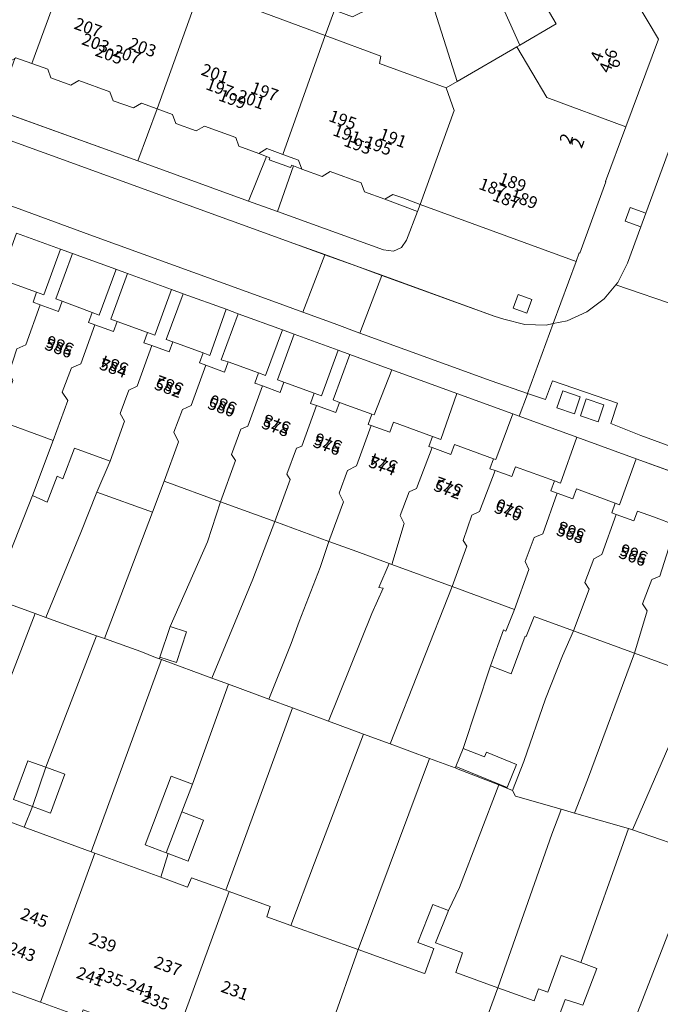
# Model space of a CAD drawing. Units: metres. Extents: x 75093 to 80256, y 453306 to 456736.
# Drawn here: x 77410 to 77463, y 453486 to 453567 of the extents above; entities that cross this region are included whole.
import ezdxf
from ezdxf.enums import TextEntityAlignment as Align

# ---------------------------------------------------------------- set-up
doc = ezdxf.new("R2010")
doc.units = ezdxf.units.M
doc.header["$MEASUREMENT"] = 0
for name, color, linetype, lineweight in [('Gebouwinstallatie_bordes_0', 7, 'Continuous', 0), ('Nummeraanduiding', 7, 'Continuous', 0), ('Nummeraanduidingreeks', 7, 'Continuous', 0), ('Onbegroeid terreindeel_erf_0', 7, 'Continuous', 0), ('Onbegroeid terreindeel_gesloten verharding_0', 7, 'Continuous', 0), ('Onbegroeid terreindeel_onverhard_0', 7, 'Continuous', 0), ('Pand_0', 7, 'Continuous', 0), ('Scheiding_0', 7, 'Continuous', 0), ('Wegdeel_open verharding_gebakken klinkers_0', 7, 'Continuous', 0), ('Wegdeel_open verharding_gebakken klinkers_verkeersdrempel_0', 7, 'Continuous', 0), ('Wegdeel_open verharding_tegels_0', 7, 'Continuous', 0)]:
    doc.layers.add(name, color=color, linetype=linetype, lineweight=lineweight)

# ---------------------------------------------------------------- blocks, each defined once
blk = doc.blocks.new('BGT_lev_stadsdelen_Segbroek_REALDWG_1_FMEBLOCK1439')
at = {"layer": 'Onbegroeid terreindeel_erf_0'}
for points in [[(1.346, 6.734), (0.124, 6.041), (0.054, 6.165), (-2.905, 4.491), (-3.701, 2.422), (-5.455, -2.394), (-0.847, -4.096), (-0.967, -4.707), (4.544, -6.734), (5.454, -6.201)], [(-1.687, -0.121), (-3.185, -0.854), (-4.445, -0.396), (-3.544, 2.121), (-1.177, 1.236)]]:
    blk.add_lwpolyline(points, close=True, dxfattribs=at)
blk = doc.blocks.new('BGT_lev_stadsdelen_Segbroek_REALDWG_1_FMEBLOCK1794')
at = {"layer": 'Wegdeel_open verharding_tegels_0'}
for points in [[(-20.3805, 11.1675), (-21.5235, 11.5865), (-24.2195, 12.5395), (-24.4705, 11.8865), (-24.9915, 11.1675), (-25.7725, 10.7445), (-26.6605, 10.7025), (-33.1045, 13.0035), (-35.0695, 13.7065), (-35.7545, 13.2995), (-37.4825, 13.9475), (-37.7565, 14.6915), (-39.6245, 15.3955), (-39.4305, 15.9105), (-40.9165, 16.4265), (-40.9295, 16.4555), (-45.3795, 17.9855), (-45.0435, 16.4115), (-44.2895, 14.7845), (-43.1955, 13.3645), (-42.9285, 13.1435), (-41.8145, 12.2205), (-40.2145, 11.4105), (-40.1105, 11.3725), (-38.9215, 10.9135), (-33.5215, 8.9145), (-31.4335, 8.1425), (-28.8195, 7.2105), (-26.4115, 6.3515), (-24.0585, 5.5005), (22.0905, -11.2475), (24.6495, -12.1765), (27.2135, -13.1065), (29.3515, -13.8825), (38.6245, -17.2475), (39.4175, -17.4985), (41.1365, -17.9395), (42.9115, -17.9855), (43.4975, -17.8675), (45.3795, -12.7405), (32.5255, -8.0225), (32.2965, -8.6095), (31.3765, -10.9715), (30.9765, -11.5805), (30.3175, -11.8945), (29.4775, -11.7695), (20.7405, -8.6095), (18.3615, -7.7485), (9.2175, -4.4415), (-2.4545, -0.2195), (-11.4445, 3.0315), (-21.9825, 6.8435)], [(40.5965, -15.4635), (41.7245, -15.8725), (41.3155, -17.0005), (40.1875, -16.5915)]]:
    blk.add_lwpolyline(points, close=True, dxfattribs=at)
blk = doc.blocks.new('BGT_lev_stadsdelen_Segbroek_REALDWG_1_FMEBLOCK1842')
at = {"layer": 'Wegdeel_open verharding_tegels_0'}
for points in [[(2.459, -0.391), (-4.005, 1.91), (-13.495, 5.364), (-18.921, 7.317), (-20.918, 8.045), (-24.008, 9.171), (-26.465, 10.14), (-25.914, 11.835), (-31.28, 13.664), (-31.868, 12.123), (-33.337, 12.63), (-33.356, 12.579), (-34.024, 10.759), (-29.27, 9.027), (-24.385, 7.247), (-19.117, 5.328), (-14.056, 3.484), (-12.961, 3.084), (-8.598, 1.495), (-7.656, 1.152), (-3.274, -0.445), (-2.322, -0.792), (2.045, -2.37), (2.993, -2.712), (7.372, -4.295), (8.318, -4.636), (12.682, -6.211), (13.647, -6.56), (18.014, -8.139), (18.969, -8.483), (23.334, -10.06), (24.296, -10.407), (28.841, -12.049), (29.787, -12.39), (33.31, -13.663), (34.024, -11.779), (29.391, -10.125), (27.933, -9.62), (18.3, -6.14), (17.999, -6.031), (13.311, -4.327), (13.299, -4.323)], [(-29.471, 10.953), (-30.928, 11.45), (-30.447, 12.858), (-28.992, 12.361)], [(-27.518, 10.297), (-28.973, 10.794), (-28.496, 12.193), (-27.041, 11.697)]]:
    blk.add_lwpolyline(points, close=True, dxfattribs=at)

msp = doc.modelspace()

# ---------------------------------------------------------------- linework, layer by layer
at = {"layer": 'Gebouwinstallatie_bordes_0'}
for points in [[(77430.34, 453556.32), (77429.667, 453555.921), (77430.303, 453555.682), (77430.592, 453555.574), (77430.525, 453555.385), (77432.278, 453554.764), (77432.398, 453554.953), (77432.529, 453554.9), (77433.224, 453554.62), (77432.949, 453555.374), (77431.644, 453555.847)], [(77442.997, 453551.724), (77441.554, 453552.254), (77441.141, 453552.402), (77440.736, 453552.547), (77440.065, 453552.149), (77442.768, 453551.137)], [(77414.292, 453547.673), (77413.312, 453548.029), (77411.927, 453544.256), (77411.347, 453544.472), (77411.045, 453543.641), (77411.643, 453543.423), (77413.136, 453542.879), (77413.444, 453543.724), (77412.915, 453543.921)], [(77418.848, 453546.017), (77417.892, 453546.366), (77417.867, 453546.279), (77416.512, 453542.589), (77415.932, 453542.805), (77415.628, 453541.97), (77416.134, 453541.786), (77417.691, 453541.219), (77417.991, 453542.044), (77417.462, 453542.241)], [(77423.426, 453544.35), (77422.47, 453544.698), (77421.083, 453540.919), (77420.503, 453541.135), (77420.201, 453540.304), (77420.836, 453540.072), (77422.268, 453539.55), (77422.57, 453540.381), (77422.041, 453540.578)], [(77427.959, 453542.698), (77426.968, 453543.059), (77425.643, 453539.257), (77425.086, 453539.464), (77424.784, 453538.633), (77425.307, 453538.442), (77426.842, 453537.883), (77427.145, 453538.715), (77426.577, 453538.898)], [(77432.6, 453541.007), (77431.618, 453541.365), (77430.232, 453537.588), (77429.652, 453537.804), (77429.348, 453536.969), (77429.97, 453536.742), (77431.442, 453536.206), (77431.746, 453537.042), (77431.217, 453537.239)], [(77437.189, 453539.335), (77436.218, 453539.689), (77434.833, 453535.915), (77434.253, 453536.131), (77433.948, 453535.293), (77434.434, 453535.116), (77436.03, 453534.534), (77436.338, 453535.38), (77435.809, 453535.577)]]:
    msp.add_lwpolyline(points, close=True, dxfattribs=at)
at = {"layer": 'Onbegroeid terreindeel_erf_0'}
for points in [[(77458.229, 453572.811), (77455.374, 453577.736), (77454.804, 453578.243), (77454.058, 453578.399), (77453.341, 453578.167), (77451.174, 453576.856), (77449.698, 453576.002), (77451.73, 453572.599), (77449.271, 453570.964), (77447.263, 453574.307), (77446.919, 453574.058), (77447.692, 453572.714), (77451.195, 453564.872), (77454.207, 453566.634), (77452.548, 453569.455)], [(77434.824, 453573.642), (77433.709, 453573.749), (77426.077, 453576.288), (77425.031, 453570.035), (77429.56, 453568.336), (77429.439, 453567.777), (77435.142, 453565.67), (77436.896, 453570.486), (77434.028, 453571.573)], [(77447.692, 453572.714), (77446.919, 453574.058), (77445.385, 453576.725), (77444.796, 453576.416), (77441.943, 453574.798), (77446.051, 453561.863), (77450.964, 453564.737), (77451.195, 453564.872)], [(77421.277, 453559.606), (77419.987, 453560.073), (77419.338, 453559.688), (77417.663, 453560.276), (77417.394, 453561.013), (77414.826, 453561.944), (77414.177, 453561.559), (77412.521, 453562.161), (77412.26, 453562.875), (77410.948, 453563.351), (77409.637, 453563.826), (77409.544, 453563.771), (77408.017, 453559.527), (77419.689, 453555.305)], [(77430.303, 453555.682), (77429.667, 453555.921), (77428.034, 453556.519), (77427.766, 453557.253), (77425.181, 453558.19), (77424.509, 453557.792), (77422.834, 453558.406), (77422.567, 453559.138), (77421.277, 453559.606), (77419.689, 453555.305), (77428.833, 453551.998)], [(77430.34, 453556.32), (77429.667, 453555.921), (77430.303, 453555.682), (77430.592, 453555.574), (77430.525, 453555.385), (77432.278, 453554.764), (77432.398, 453554.953), (77432.529, 453554.9), (77433.224, 453554.62), (77432.949, 453555.374), (77431.644, 453555.847)], [(77432.529, 453554.9), (77432.398, 453554.953), (77432.278, 453554.764), (77430.525, 453555.385), (77430.592, 453555.574), (77430.303, 453555.682), (77428.833, 453551.998), (77431.212, 453551.137)], [(77440.065, 453552.149), (77438.39, 453552.75), (77438.116, 453553.5), (77435.567, 453554.424), (77434.892, 453554.024), (77433.224, 453554.62), (77432.529, 453554.9), (77431.212, 453551.137), (77439.949, 453547.977), (77440.789, 453547.852), (77441.448, 453548.166), (77441.848, 453548.775), (77442.768, 453551.137)], [(77442.997, 453551.724), (77441.554, 453552.254), (77441.141, 453552.402), (77440.736, 453552.547), (77440.065, 453552.149), (77442.768, 453551.137)], [(77413.312, 453548.029), (77409.686, 453549.346), (77408.306, 453545.587), (77408.835, 453545.39), (77411.347, 453544.472), (77411.927, 453544.256)], [(77414.292, 453547.673), (77413.312, 453548.029), (77411.927, 453544.256), (77411.347, 453544.472), (77411.045, 453543.641), (77411.643, 453543.423), (77413.136, 453542.879), (77413.444, 453543.724), (77412.915, 453543.921)], [(77417.892, 453546.366), (77414.292, 453547.673), (77412.915, 453543.921), (77413.444, 453543.724), (77415.932, 453542.805), (77416.512, 453542.589), (77417.867, 453546.279)], [(77418.848, 453546.017), (77417.892, 453546.366), (77417.867, 453546.279), (77416.512, 453542.589), (77415.932, 453542.805), (77415.628, 453541.97), (77416.134, 453541.786), (77417.691, 453541.219), (77417.991, 453542.044), (77417.462, 453542.241)], [(77422.47, 453544.698), (77418.848, 453546.017), (77417.462, 453542.241), (77417.991, 453542.044), (77420.503, 453541.135), (77421.083, 453540.919)], [(77423.426, 453544.35), (77422.47, 453544.698), (77421.083, 453540.919), (77420.503, 453541.135), (77420.201, 453540.304), (77420.836, 453540.072), (77422.268, 453539.55), (77422.57, 453540.381), (77422.041, 453540.578)], [(77426.968, 453543.059), (77423.426, 453544.35), (77422.041, 453540.578), (77422.57, 453540.381), (77425.086, 453539.464), (77425.643, 453539.257)], [(77427.959, 453542.698), (77426.968, 453543.059), (77425.643, 453539.257), (77425.086, 453539.464), (77424.784, 453538.633), (77425.307, 453538.442), (77426.842, 453537.883), (77427.145, 453538.715), (77426.577, 453538.898)], [(77431.618, 453541.365), (77427.959, 453542.698), (77426.577, 453538.898), (77427.145, 453538.715), (77429.652, 453537.804), (77430.232, 453537.588)], [(77432.6, 453541.007), (77431.618, 453541.365), (77430.232, 453537.588), (77429.652, 453537.804), (77429.348, 453536.969), (77429.97, 453536.742), (77431.442, 453536.206), (77431.746, 453537.042), (77431.217, 453537.239)], [(77436.218, 453539.689), (77432.6, 453541.007), (77431.217, 453537.239), (77431.746, 453537.042), (77434.253, 453536.131), (77434.833, 453535.915)], [(77437.189, 453539.335), (77436.218, 453539.689), (77434.833, 453535.915), (77434.253, 453536.131), (77433.948, 453535.293), (77434.434, 453535.116), (77436.03, 453534.534), (77436.338, 453535.38), (77435.809, 453535.577)], [(77440.659, 453538.071), (77437.189, 453539.335), (77435.809, 453535.577), (77436.338, 453535.38), (77439.004, 453534.408), (77439.181, 453534.343)], [(77446.016, 453536.119), (77440.659, 453538.071), (77439.181, 453534.343), (77439.004, 453534.408), (77438.696, 453533.562), (77438.951, 453533.469), (77440.487, 453532.909), (77440.794, 453533.753), (77444.004, 453532.574), (77444.678, 453532.327)], [(77450.634, 453534.436), (77446.016, 453536.119), (77444.678, 453532.327), (77444.004, 453532.574), (77443.7, 453531.739), (77443.963, 453531.643), (77445.523, 453531.074), (77445.826, 453531.907), (77449.032, 453530.73), (77449.225, 453530.659)], [(77455.92, 453532.51), (77451.166, 453534.242), (77450.634, 453534.436), (77449.225, 453530.659), (77449.032, 453530.73), (77448.732, 453529.904), (77449.169, 453529.745), (77450.543, 453529.246), (77450.842, 453530.067), (77454.057, 453528.898), (77454.554, 453528.717)], [(77410.993, 453527.688), (77412.706, 453532.238), (77408.189, 453533.893), (77406.095, 453528.707), (77402.742, 453520.999), (77404.847, 453520.241), (77407.648, 453519.232)], [(77460.806, 453530.73), (77455.92, 453532.51), (77454.554, 453528.717), (77454.057, 453528.898), (77453.759, 453528.08), (77454.296, 453527.885), (77455.593, 453527.415), (77455.89, 453528.23), (77459.082, 453527.059), (77459.435, 453526.933)], [(77416.32, 453527.961), (77417.405, 453530.517), (77414.476, 453531.589), (77413.493, 453529.065), (77413.052, 453529.276), (77412.208, 453527.13), (77410.993, 453527.688), (77407.648, 453519.232), (77411.229, 453517.942), (77412.108, 453517.625), (77415.001, 453524.642)], [(77466.074, 453528.811), (77460.806, 453530.73), (77459.435, 453526.933), (77459.082, 453527.059), (77458.79, 453526.256), (77459.167, 453526.119), (77460.622, 453525.591), (77460.918, 453526.404), (77462.229, 453525.919), (77464.131, 453525.216), (77464.706, 453525.013)], [(77425.447, 453523.86), (77426.518, 453527.178), (77421.866, 453528.882), (77420.898, 453526.324), (77416.948, 453515.881), (77419.937, 453514.804), (77421.147, 453514.332), (77421.486, 453514.207), (77421.517, 453514.347), (77422.348, 453516.879)], [(77420.898, 453526.324), (77416.32, 453527.961), (77415.001, 453524.642), (77412.108, 453517.625), (77416.282, 453516.121), (77416.948, 453515.881)], [(77429.172, 453520.793), (77430.119, 453523.222), (77431.001, 453525.536), (77426.518, 453527.178), (77425.447, 453523.86), (77422.348, 453516.879), (77423.718, 453516.43), (77422.887, 453513.897), (77421.517, 453514.347), (77421.486, 453514.207), (77421.638, 453514.151), (77425.81, 453512.61)], [(77434.736, 453521.744), (77435.449, 453523.906), (77431.001, 453525.536), (77430.119, 453523.222), (77429.172, 453520.793), (77425.81, 453512.61), (77427.172, 453512.108), (77430.507, 453510.877), (77432.342, 453515.487), (77432.995, 453517.279)], [(77439.004, 453517.955), (77439.935, 453520.056), (77439.564, 453520.088), (77440.422, 453522.084), (77437.757, 453523.06), (77435.449, 453523.906), (77434.736, 453521.744), (77432.995, 453517.279), (77432.342, 453515.487), (77430.507, 453510.877), (77432.46, 453510.156), (77435.417, 453509.064)], [(77445.627, 453520.177), (77440.648, 453522.001), (77440.422, 453522.084), (77439.564, 453520.088), (77439.935, 453520.056), (77439.004, 453517.955), (77435.417, 453509.064), (77438.306, 453507.998), (77440.498, 453507.189)], [(77411.229, 453517.942), (77407.648, 453519.232), (77404.847, 453520.241), (77401.276, 453509.391), (77401.153, 453509.432), (77399.942, 453506.233), (77399.236, 453504.368), (77399.601, 453504.236), (77401.755, 453503.456), (77402.063, 453504.208), (77405.109, 453503.104), (77405.439, 453502.984)], [(77448.801, 453513.636), (77449.857, 453516.601), (77450.059, 453516.493), (77450.782, 453518.288), (77445.627, 453520.177), (77440.498, 453507.189), (77443.744, 453505.99), (77445.887, 453505.213), (77445.924, 453505.311), (77446.535, 453506.822)], [(77416.282, 453516.121), (77412.108, 453517.625), (77411.229, 453517.942), (77405.439, 453502.984), (77408.476, 453501.884), (77408.142, 453501.119), (77410.326, 453500.318), (77411.009, 453502.021), (77409.44, 453502.595), (77410.611, 453505.798), (77412.096, 453505.256)], [(77454.727, 453514.45), (77455.64, 453516.509), (77452.39, 453517.699), (77451.739, 453516.042), (77451.635, 453516.085), (77450.504, 453512.964), (77448.801, 453513.636), (77446.535, 453506.822), (77448.287, 453506.113), (77448.446, 453506.504), (77450.942, 453505.494), (77450.172, 453503.592), (77445.924, 453505.311), (77445.887, 453505.213), (77445.903, 453505.207), (77446.125, 453505.111), (77449.471, 453503.798), (77450.6, 453503.354), (77451.532, 453505.726), (77453.332, 453510.898)], [(77421.638, 453514.151), (77421.486, 453514.207), (77421.147, 453514.332), (77419.937, 453514.804), (77416.948, 453515.881), (77416.282, 453516.121), (77412.096, 453505.256), (77413.665, 453504.682), (77412.494, 453501.478), (77411.009, 453502.021), (77410.326, 453500.318), (77410.54, 453500.239), (77415.853, 453498.288)], [(77460.667, 453514.667), (77455.64, 453516.509), (77454.727, 453514.45), (77453.332, 453510.898), (77451.532, 453505.726), (77450.6, 453503.354), (77450.863, 453502.864), (77454.612, 453501.79), (77455.714, 453501.475), (77456.801, 453504.223)], [(77463.505, 453506.998), (77465.076, 453511.183), (77464.799, 453511.289), (77465.401, 453512.932), (77460.667, 453514.667), (77456.801, 453504.223), (77455.714, 453501.475), (77460.163, 453500.201), (77460.503, 453500.085)], [(77427.172, 453512.108), (77425.81, 453512.61), (77421.638, 453514.151), (77415.853, 453498.288), (77416.149, 453498.179), (77421.579, 453496.185), (77422.188, 453498.14), (77422.042, 453498.195), (77420.286, 453498.86), (77422.433, 453504.524), (77424.2, 453503.854)], [(77432.46, 453510.156), (77430.507, 453510.877), (77427.172, 453512.108), (77424.2, 453503.854), (77423.334, 453501.569), (77425.12, 453500.892), (77423.84, 453497.513), (77422.188, 453498.14), (77421.579, 453496.185), (77423.799, 453495.37), (77424.133, 453496.135), (77426.949, 453495.103)], [(77470.591, 453509.15), (77470.107, 453509.335), (77470.488, 453510.405), (77467.402, 453511.542), (77466.97, 453510.459), (77465.076, 453511.183), (77463.505, 453506.998), (77460.503, 453500.085), (77465.933, 453498.235), (77466.032, 453498.257), (77468.926, 453504.793)], [(77438.306, 453507.998), (77435.417, 453509.064), (77432.46, 453510.156), (77426.949, 453495.103), (77427.235, 453494.998), (77430.609, 453493.761), (77430.327, 453492.92), (77432.311, 453492.208), (77434.257, 453497.367)], [(77443.744, 453505.99), (77440.498, 453507.189), (77438.306, 453507.998), (77434.257, 453497.367), (77432.311, 453492.208), (77437.874, 453490.209)], [(77449.471, 453503.798), (77446.125, 453505.111), (77445.903, 453505.207), (77445.887, 453505.213), (77443.744, 453505.99), (77437.874, 453490.209), (77443.267, 453488.272), (77443.36, 453488.239), (77444.107, 453490.304), (77442.798, 453490.793), (77444.033, 453493.942), (77445.328, 453493.444), (77446.242, 453495.348)], [(77453.84, 453499.732), (77454.505, 453501.483), (77454.612, 453501.79), (77450.863, 453502.864), (77450.6, 453503.354), (77449.471, 453503.798), (77446.242, 453495.348), (77445.328, 453493.444), (77444.253, 453490.76), (77446.477, 453489.938), (77445.922, 453488.312), (77449.404, 453487.062)], [(77460.163, 453500.201), (77455.714, 453501.475), (77454.612, 453501.79), (77454.505, 453501.483), (77453.84, 453499.732), (77449.404, 453487.062), (77452.387, 453485.991), (77452.741, 453486.985), (77453.509, 453486.699), (77454.62, 453489.72), (77456.23, 453489.141)], [(77465.417, 453496.637), (77466.032, 453498.257), (77465.933, 453498.235), (77460.503, 453500.085), (77460.163, 453500.201), (77456.23, 453489.141), (77457.568, 453488.659), (77456.395, 453485.632), (77456.079, 453485.732), (77454.943, 453486.092), (77454.26, 453484.256), (77454.566, 453484.146), (77459.845, 453482.235)], [(77470.581, 453493.899), (77471.433, 453496.21), (77471.227, 453496.288), (77466.032, 453498.257), (77465.417, 453496.637), (77459.845, 453482.235), (77460.14, 453482.128), (77463.167, 453481.032), (77464.218, 453483.851), (77465.207, 453483.535), (77466.146, 453486.155), (77467.444, 453485.692)]]:
    msp.add_lwpolyline(points, close=True, dxfattribs=at)
at = {"layer": 'Onbegroeid terreindeel_gesloten verharding_0'}
for points in [[(77456.199, 453535.845), (77454.743, 453536.341), (77454.262, 453534.933), (77455.719, 453534.436)], [(77458.15, 453535.18), (77456.694, 453535.676), (77456.217, 453534.277), (77457.673, 453533.78)]]:
    msp.add_lwpolyline(points, close=True, dxfattribs=at)
at = {"layer": 'Onbegroeid terreindeel_onverhard_0'}
for points in [[(77461.615, 453550.984), (77460.32, 453551.453), (77459.911, 453550.338), (77461.204, 453549.866)], [(77452.196, 453543.874), (77451.068, 453544.283), (77450.659, 453543.155), (77451.787, 453542.746)]]:
    msp.add_lwpolyline(points, close=True, dxfattribs=at)
at = {"layer": 'Pand_0'}
for points in [[(77410.948, 453563.351), (77414.803, 453573.873), (77414.298, 453574.062), (77404.398, 453577.778), (77400.603, 453567.102), (77401.869, 453566.643), (77402.134, 453565.916), (77403.796, 453565.301), (77404.469, 453565.7), (77407.028, 453564.772), (77407.297, 453564.036), (77408.976, 453563.434), (77409.544, 453563.771), (77409.637, 453563.826)], [(77421.277, 453559.606), (77425.031, 453570.035), (77423.018, 453570.791), (77414.803, 453573.873), (77410.948, 453563.351), (77412.26, 453562.875), (77412.521, 453562.161), (77414.177, 453561.559), (77414.826, 453561.944), (77417.394, 453561.013), (77417.663, 453560.276), (77419.338, 453559.688), (77419.987, 453560.073)], [(77450.964, 453564.737), (77453.423, 453560.547), (77459.949, 453558.125), (77462.647, 453565.361), (77458.229, 453572.811), (77452.548, 453569.455), (77454.207, 453566.634), (77451.195, 453564.872)], [(77431.644, 453555.847), (77435.142, 453565.67), (77429.439, 453567.777), (77429.56, 453568.336), (77425.031, 453570.035), (77421.277, 453559.606), (77422.567, 453559.138), (77422.834, 453558.406), (77424.509, 453557.792), (77425.181, 453558.19), (77427.766, 453557.253), (77428.034, 453556.519), (77429.667, 453555.921), (77430.34, 453556.32)], [(77442.997, 453551.724), (77445.793, 453559.47), (77445.141, 453561.33), (77439.63, 453563.357), (77439.75, 453563.968), (77435.142, 453565.67), (77431.644, 453555.847), (77432.949, 453555.374), (77433.224, 453554.62), (77434.892, 453554.024), (77435.567, 453554.424), (77438.116, 453553.5), (77438.39, 453552.75), (77440.065, 453552.149), (77440.736, 453552.547), (77441.141, 453552.402), (77441.554, 453552.254)], [(77442.997, 453551.724), (77455.851, 453547.006), (77456.114, 453547.712), (77456.17, 453547.692), (77458.307, 453553.585), (77458.264, 453553.608), (77459.949, 453558.125), (77453.423, 453560.547), (77450.964, 453564.737), (77446.051, 453561.863), (77445.141, 453561.33), (77445.793, 453559.47)], [(77408.189, 453533.893), (77409.376, 453537.187), (77409.078, 453537.831), (77409.703, 453539.804), (77410.446, 453540.116), (77411.643, 453543.423), (77411.045, 453543.641), (77411.347, 453544.472), (77408.835, 453545.39), (77408.532, 453544.558), (77406.886, 453545.157), (77405.698, 453541.889), (77405.057, 453541.502), (77404.33, 453539.604), (77404.69, 453539.062), (77403.45, 453535.629), (77403.664, 453535.551)], [(77412.706, 453532.238), (77413.909, 453535.543), (77413.459, 453536.211), (77414.223, 453538.237), (77414.978, 453538.561), (77416.134, 453541.786), (77415.628, 453541.97), (77415.932, 453542.805), (77413.444, 453543.724), (77413.136, 453542.879), (77411.643, 453543.423), (77410.446, 453540.116), (77409.703, 453539.804), (77409.078, 453537.831), (77409.376, 453537.187), (77408.189, 453533.893)], [(77417.405, 453530.517), (77418.607, 453533.824), (77418.234, 453534.455), (77418.948, 453536.379), (77419.627, 453536.728), (77420.836, 453540.072), (77420.201, 453540.304), (77420.503, 453541.135), (77417.991, 453542.044), (77417.691, 453541.219), (77416.134, 453541.786), (77414.978, 453538.561), (77414.223, 453538.237), (77413.459, 453536.211), (77413.909, 453535.543), (77412.706, 453532.238), (77410.993, 453527.688), (77412.208, 453527.13), (77413.052, 453529.276), (77413.493, 453529.065), (77414.476, 453531.589)], [(77424.107, 453535.108), (77425.307, 453538.442), (77424.784, 453538.633), (77425.086, 453539.464), (77422.57, 453540.381), (77422.268, 453539.55), (77420.836, 453540.072), (77419.627, 453536.728), (77418.948, 453536.379), (77418.234, 453534.455), (77418.607, 453533.824), (77417.405, 453530.517), (77416.32, 453527.961), (77420.898, 453526.324), (77421.866, 453528.882), (77423.037, 453532.128), (77422.675, 453532.911), (77423.376, 453534.797)], [(77426.518, 453527.178), (77427.738, 453530.579), (77427.429, 453531.083), (77428.18, 453533.159), (77428.759, 453533.419), (77429.97, 453536.742), (77429.348, 453536.969), (77429.652, 453537.804), (77427.145, 453538.715), (77426.842, 453537.883), (77425.307, 453538.442), (77424.107, 453535.108), (77423.376, 453534.797), (77422.675, 453532.911), (77423.037, 453532.128), (77421.866, 453528.882)], [(77431.001, 453525.536), (77432.262, 453529.022), (77431.979, 453529.451), (77432.779, 453531.604), (77433.22, 453531.76), (77434.434, 453535.116), (77433.948, 453535.293), (77434.253, 453536.131), (77431.746, 453537.042), (77431.442, 453536.206), (77429.97, 453536.742), (77428.759, 453533.419), (77428.18, 453533.159), (77427.429, 453531.083), (77427.738, 453530.579), (77426.518, 453527.178)], [(77435.449, 453523.906), (77436.649, 453527.18), (77436.313, 453527.888), (77437.002, 453529.76), (77437.744, 453530.135), (77438.951, 453533.469), (77438.696, 453533.562), (77439.004, 453534.408), (77436.338, 453535.38), (77436.03, 453534.534), (77434.434, 453535.116), (77433.22, 453531.76), (77432.779, 453531.604), (77431.979, 453529.451), (77432.262, 453529.022), (77431.001, 453525.536)], [(77440.648, 453522.001), (77441.653, 453525.371), (77441.33, 453526.04), (77442.069, 453528.002), (77442.673, 453528.262), (77443.963, 453531.643), (77443.7, 453531.739), (77444.004, 453532.574), (77440.794, 453533.753), (77440.487, 453532.909), (77438.951, 453533.469), (77437.744, 453530.135), (77437.002, 453529.76), (77436.313, 453527.888), (77436.649, 453527.18), (77435.449, 453523.906), (77437.757, 453523.06), (77440.422, 453522.084)], [(77445.627, 453520.177), (77446.829, 453523.497), (77446.52, 453523.976), (77447.245, 453526.064), (77447.887, 453526.362), (77449.169, 453529.745), (77448.732, 453529.904), (77449.032, 453530.73), (77445.826, 453531.907), (77445.523, 453531.074), (77443.963, 453531.643), (77442.673, 453528.262), (77442.069, 453528.002), (77441.33, 453526.04), (77441.653, 453525.371), (77440.648, 453522.001)], [(77450.782, 453518.288), (77451.953, 453521.59), (77451.642, 453522.234), (77452.381, 453524.234), (77453.099, 453524.533), (77454.296, 453527.885), (77453.759, 453528.08), (77454.057, 453528.898), (77450.842, 453530.067), (77450.543, 453529.246), (77449.169, 453529.745), (77447.887, 453526.362), (77447.245, 453526.064), (77446.52, 453523.976), (77446.829, 453523.497), (77445.627, 453520.177)], [(77455.64, 453516.509), (77456.925, 453519.966), (77456.577, 453520.509), (77457.316, 453522.47), (77457.983, 453522.819), (77459.167, 453526.119), (77458.79, 453526.256), (77459.082, 453527.059), (77455.89, 453528.23), (77455.593, 453527.415), (77454.296, 453527.885), (77453.099, 453524.533), (77452.381, 453524.234), (77451.642, 453522.234), (77451.953, 453521.59), (77450.782, 453518.288), (77450.059, 453516.493), (77449.857, 453516.601), (77448.801, 453513.636), (77450.504, 453512.964), (77451.635, 453516.085), (77451.739, 453516.042), (77452.39, 453517.699)], [(77460.667, 453514.667), (77461.717, 453518.175), (77461.331, 453518.756), (77462.095, 453520.768), (77462.762, 453521.028), (77463.842, 453524.422), (77464.131, 453525.216), (77462.229, 453525.919), (77460.918, 453526.404), (77460.622, 453525.591), (77459.167, 453526.119), (77457.983, 453522.819), (77457.316, 453522.47), (77456.577, 453520.509), (77456.925, 453519.966), (77455.64, 453516.509)], [(77465.401, 453512.932), (77465.677, 453512.831), (77469.197, 453522.48), (77468.873, 453522.598), (77469.168, 453523.408), (77465.949, 453524.573), (77465.655, 453523.765), (77463.842, 453524.422), (77462.762, 453521.028), (77462.095, 453520.768), (77461.331, 453518.756), (77461.717, 453518.175), (77460.667, 453514.667)], [(77423.718, 453516.43), (77422.348, 453516.879), (77421.517, 453514.347), (77422.887, 453513.897)], [(77446.535, 453506.822), (77445.924, 453505.311), (77450.172, 453503.592), (77450.942, 453505.494), (77448.446, 453506.504), (77448.287, 453506.113)], [(77411.009, 453502.021), (77412.096, 453505.256), (77410.611, 453505.798), (77409.44, 453502.595)], [(77411.009, 453502.021), (77412.494, 453501.478), (77413.665, 453504.682), (77412.096, 453505.256)], [(77422.042, 453498.195), (77423.334, 453501.569), (77424.2, 453503.854), (77422.433, 453504.524), (77420.286, 453498.86)], [(77411.668, 453485.868), (77416.149, 453498.179), (77415.853, 453498.288), (77410.54, 453500.239), (77410.326, 453500.318), (77408.142, 453501.119), (77408.476, 453501.884), (77405.439, 453502.984), (77405.109, 453503.104), (77400.55, 453490.54), (77406.236, 453488.48), (77408.003, 453487.84), (77407.799, 453487.276)], [(77422.042, 453498.195), (77422.188, 453498.14), (77423.84, 453497.513), (77425.12, 453500.892), (77423.334, 453501.569)], [(77422.672, 453482.488), (77427.235, 453494.998), (77426.949, 453495.103), (77424.133, 453496.135), (77423.799, 453495.37), (77421.579, 453496.185), (77416.149, 453498.179), (77411.668, 453485.868), (77414.981, 453484.662), (77415.186, 453485.226), (77417.401, 453484.416)], [(77433.514, 453477.891), (77437.874, 453490.209), (77432.311, 453492.208), (77430.327, 453492.92), (77430.609, 453493.761), (77427.235, 453494.998), (77422.672, 453482.488), (77428.197, 453480.467), (77429.991, 453479.811), (77429.789, 453479.261)], [(77444.774, 453474.447), (77449.404, 453487.062), (77445.922, 453488.312), (77446.477, 453489.938), (77444.253, 453490.76), (77445.328, 453493.444), (77444.033, 453493.942), (77442.798, 453490.793), (77444.107, 453490.304), (77443.36, 453488.239), (77443.267, 453488.272), (77437.874, 453490.209), (77433.514, 453477.891), (77436.997, 453476.611), (77437.204, 453477.174), (77439.259, 453476.434)], [(77455.662, 453469.896), (77460.14, 453482.128), (77459.845, 453482.235), (77454.566, 453484.146), (77454.26, 453484.256), (77454.943, 453486.092), (77456.079, 453485.732), (77456.395, 453485.632), (77457.568, 453488.659), (77456.23, 453489.141), (77454.62, 453489.72), (77453.509, 453486.699), (77452.741, 453486.985), (77452.387, 453485.991), (77449.404, 453487.062), (77444.774, 453474.447), (77450.292, 453472.46), (77452.02, 453471.837), (77451.817, 453471.273)]]:
    msp.add_lwpolyline(points, close=True, dxfattribs=at)
at = {"layer": 'Scheiding_0'}
for p, q in [((77419.689, 453555.305), (77408.017, 453559.527)), ((77428.833, 453551.998), (77419.689, 453555.305)), ((77431.212, 453551.137), (77428.833, 453551.998)), ((77409.686, 453549.346), (77413.312, 453548.029)), ((77418.848, 453546.017), (77422.47, 453544.698)), ((77423.426, 453544.35), (77426.968, 453543.059)), ((77427.959, 453542.698), (77431.618, 453541.365)), ((77432.6, 453541.007), (77436.218, 453539.689)), ((77437.189, 453539.335), (77440.659, 453538.071)), ((77440.659, 453538.071), (77446.016, 453536.119)), ((77446.016, 453536.119), (77450.634, 453534.436)), ((77450.634, 453534.436), (77451.166, 453534.242)), ((77451.166, 453534.242), (77455.92, 453532.51)), ((77455.92, 453532.51), (77460.806, 453530.73)), ((77460.806, 453530.73), (77466.074, 453528.811))]:
    msp.add_line(p, q, dxfattribs=at)
for points in [[(77442.768, 453551.137), (77441.848, 453548.775), (77441.448, 453548.166), (77440.789, 453547.852), (77439.949, 453547.977), (77431.212, 453551.137)], [(77414.292, 453547.673), (77417.892, 453546.366), (77417.867, 453546.279)]]:
    msp.add_lwpolyline(points, dxfattribs=at)
at = {"layer": 'Wegdeel_open verharding_gebakken klinkers_0'}
for points in [[(77386.413, 453565.247), (77384.06, 453566.098), (77381.652, 453566.957), (77379.968, 453562.269), (77381.05, 453561.875), (77382.363, 453561.397), (77382.691, 453561.268), (77383.638, 453560.896), (77385.882, 453560.104), (77410.429, 453551.15), (77415.741, 453549.219), (77430.82, 453543.722), (77433.311, 453542.814), (77435.121, 453547.57), (77432.562, 453548.499)], [(77453.969, 453541.879), (77453.383, 453541.761), (77451.608, 453541.807), (77449.889, 453542.248), (77449.096, 453542.499), (77439.823, 453545.864), (77438.009, 453541.102), (77448.837, 453537.155), (77451.853, 453536.113)]]:
    msp.add_lwpolyline(points, close=True, dxfattribs=at)
for points in [[(77464.807, 453559.663), (77461.615, 453550.984), (77461.204, 453549.866), (77460.1, 453546.863), (77459.293, 453545.278), (77459.134, 453545.088), (77464.438, 453543.253)], [(77464.438, 453543.253), (77459.134, 453545.088), (77458.154, 453543.916), (77456.741, 453542.843), (77455.123, 453542.112), (77453.969, 453541.879), (77451.853, 453536.113), (77453.322, 453535.606), (77453.911, 453537.147), (77459.276, 453535.318), (77458.725, 453533.623), (77461.182, 453532.654), (77464.272, 453531.528)]]:
    msp.add_lwpolyline(points, dxfattribs=at)
at = {"layer": 'Wegdeel_open verharding_gebakken klinkers_verkeersdrempel_0'}
msp.add_lwpolyline([(77439.823, 453545.864), (77437.685, 453546.64), (77435.121, 453547.57), (77433.311, 453542.814), (77435.886, 453541.876), (77438.009, 453541.102)], close=True, dxfattribs=at)
at = {"layer": 'Wegdeel_open verharding_tegels_0'}
for points in [[(77458.229, 453572.811), (77462.647, 453565.361), (77459.949, 453558.125), (77458.264, 453553.608), (77458.307, 453553.585), (77456.17, 453547.692), (77456.114, 453547.712), (77455.851, 453547.006), (77453.969, 453541.879), (77455.123, 453542.112), (77456.741, 453542.843), (77458.154, 453543.916), (77459.134, 453545.088), (77459.293, 453545.278), (77460.1, 453546.863), (77461.204, 453549.866), (77459.911, 453550.338), (77460.32, 453551.453), (77461.615, 453550.984), (77464.807, 453559.663)], [(77409.686, 453549.346), (77413.312, 453548.029), (77414.292, 453547.673), (77417.892, 453546.366), (77418.848, 453546.017), (77422.47, 453544.698), (77423.426, 453544.35), (77426.968, 453543.059), (77427.959, 453542.698), (77431.618, 453541.365), (77432.6, 453541.007), (77436.218, 453539.689), (77437.189, 453539.335), (77440.659, 453538.071), (77446.016, 453536.119), (77450.634, 453534.436), (77451.166, 453534.242), (77451.834, 453536.062), (77451.853, 453536.113), (77448.837, 453537.155), (77438.009, 453541.102), (77435.886, 453541.876), (77433.311, 453542.814), (77430.82, 453543.722), (77415.741, 453549.219), (77410.429, 453551.15), (77385.882, 453560.104)], [(77414.981, 453484.662), (77411.668, 453485.868), (77407.799, 453487.276)]]:
    msp.add_lwpolyline(points, dxfattribs=at)

# ---------------------------------------------------------------- block references
at = {"layer": 'Onbegroeid terreindeel_erf_0'}
msp.add_blockref('BGT_lev_stadsdelen_Segbroek_REALDWG_1_FMEBLOCK1439', (77440.597, 453568.064), dxfattribs=at)
at = {"layer": 'Wegdeel_open verharding_tegels_0'}
for name, p in [('BGT_lev_stadsdelen_Segbroek_REALDWG_1_FMEBLOCK1794', (77410.471, 453559.747)), ('BGT_lev_stadsdelen_Segbroek_REALDWG_1_FMEBLOCK1842', (77485.19, 453523.483))]:
    msp.add_blockref(name, p, dxfattribs=at)

# ---------------------------------------------------------------- texts
at = {"layer": 'Nummeraanduiding'}
for s, rotation, p in [('207', 340.07, (77415.544, 453566.205)), ('205', 340.07, (77417.286, 453563.977)), ('203', 340.07, (77420.048, 453564.571)), ('4', 69.54, (77457.684, 453563.883)), ('201', 340.1, (77426.025, 453562.404)), ('6', 69.54, (77459.089, 453563.359)), ('197', 340.08, (77430.111, 453560.924)), ('199', 340.08, (77427.469, 453560.286)), ('195', 340.08, (77436.56, 453558.584)), ('191', 340.07, (77440.703, 453557.083)), ('193', 340.07, (77437.807, 453556.537)), ('2', 69.54, (77455.154, 453557.103)), ('189', 339.8, (77450.576, 453553.441)), ('187', 339.8, (77450.058, 453552.033)), ('586', 160.04, (77413.306, 453540.203)), ('584', 160.04, (77417.808, 453538.568)), ('582', 160.04, (77422.351, 453536.919)), ('580', 160.04, (77426.748, 453535.322)), ('578', 160.04, (77431.198, 453533.706)), ('576', 160.04, (77435.44, 453532.166)), ('574', 160.04, (77440.023, 453530.502)), ('572', 160.04, (77445.399, 453528.55)), ('570', 160.04, (77450.392, 453526.737)), ('568', 160.04, (77455.517, 453524.876)), ('566', 160.04, (77460.656, 453523.01)), ('245', 340.04, (77411.117, 453492.722)), ('239', 340.04, (77416.759, 453490.674)), ('243', 340.04, (77410.093, 453489.902)), ('237', 340.04, (77422.136, 453488.721)), ('241', 340.04, (77415.735, 453487.854)), ('231', 340.04, (77427.659, 453486.716)), ('235', 340.04, (77421.112, 453485.901))]:
    msp.add_text(s, height=1, rotation=rotation, dxfattribs=at).set_placement(p, align=Align.MIDDLE)
at = {"layer": 'Nummeraanduidingreeks'}
for s, rotation, p in [('203-207', 339.901, (77417.461, 453564.446)), ('4-6', 69.282, (77458.624, 453563.542)), ('197-201', 339.901, (77427.704, 453560.732)), ('191-195', 339.901, (77438.192, 453556.929)), ('2', 69.282, (77456.094, 453556.762)), ('187-189', 339.901, (77450.227, 453552.504)), ('586', 339.815, (77413.127, 453539.736)), ('584', 339.815, (77417.63, 453538.101)), ('582', 339.815, (77422.173, 453536.452)), ('580', 339.815, (77426.57, 453534.855)), ('578', 339.815, (77431.019, 453533.239)), ('576', 339.815, (77435.262, 453531.699)), ('574', 339.815, (77439.845, 453530.035)), ('572', 339.815, (77445.221, 453528.083)), ('570', 339.815, (77450.214, 453526.27)), ('568', 339.815, (77455.339, 453524.409)), ('566', 339.815, (77460.477, 453522.543)), ('235-241', 339.901, (77418.599, 453487.346))]:
    msp.add_text(s, height=1, rotation=rotation, dxfattribs=at).set_placement(p, align=Align.MIDDLE)

doc.saveas('drawing.dxf')
